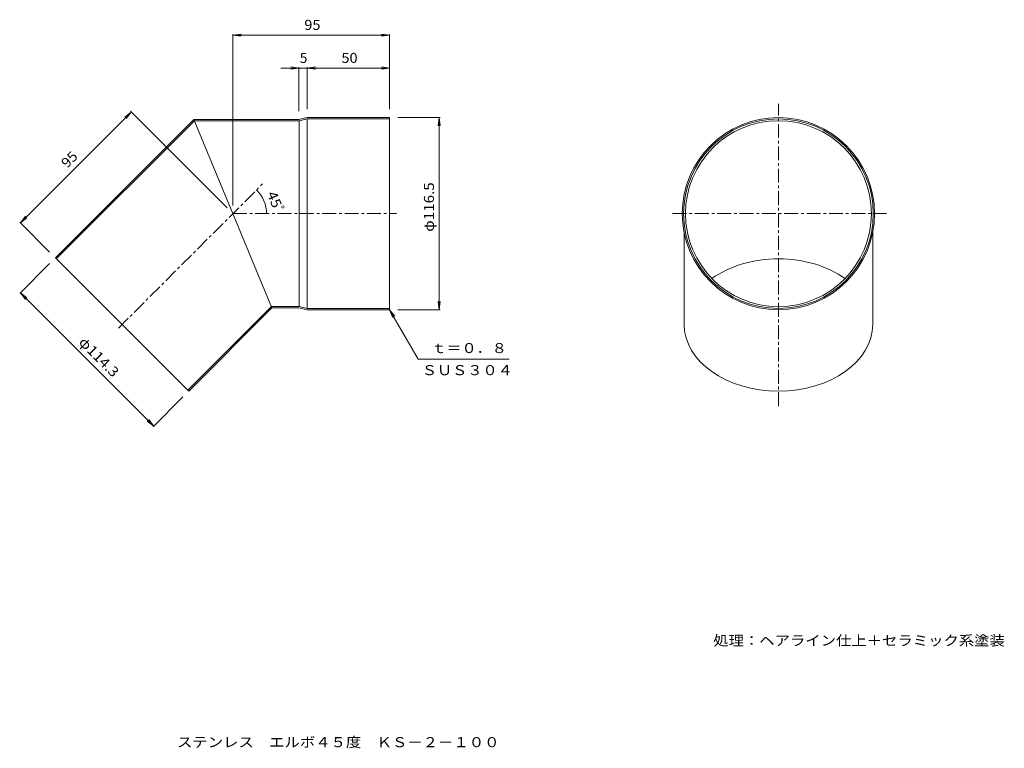
# Model space of a CAD drawing. Units: millimetres. Extents: x -1217 to 1766, y -1361 to 847.
import ezdxf

# ---------------------------------------------------------------- set-up
doc = ezdxf.new("R2010")
doc.units = ezdxf.units.MM
doc.header["$LTSCALE"] = 10
doc.linetypes.add('JWW_CENTER1', pattern=[6.773333, 4.233333, -0.846667, 0.846667, -0.846667])
for name, color, linetype in [('0-0', 7, 'Continuous'), ('0-4', 7, 'Continuous'), ('F-0', 7, 'Continuous'), ('F-5', 7, 'Continuous')]:
    doc.layers.add(name, color=color, linetype=linetype)
doc.styles.add('ＭＳ ゴシック', font='txt', dxfattribs={"height": 1})

msp = doc.modelspace()

# ---------------------------------------------------------------- linework, layer by layer
at = {"layer": '0-0', "color": 3, "linetype": 'JWW_CENTER1', "lineweight": 9}
for p, q in [((1082, -324.2), (1082, 592.5)), ((-918.2, -87.9), (-481.1, 349.1)), ((-571.1, 259.2), (-75, 259.2)), ((761.1, 259.2), (1409.8, 259.2))]:
    msp.add_line(p, q, dxfattribs=at)
at = {"layer": '0-0', "color": 3, "linetype": 'Continuous', "lineweight": 9}
for p, q in [((-1109, 125.3), (-689.4, 544.9)), ((-1106.2, 122.5), (-687.8, 540.9)), ((-689.4, 544.9), (-371.1, 544.9)), ((-689.4, 544.9), (-452.7, -26.6)), ((-687.8, 540.9), (-370.6, 540.9)), ((-346.1, 550.4), (-371.1, 544.9)), ((-345.6, 546.4), (-370.6, 540.9)), ((-370.6, 540.9), (-370.6, -22.6)), ((-346.1, 550.4), (-96.1, 550.4)), ((-345.6, 546.4), (-96.1, 546.4)), ((-345.6, 546.4), (-345.6, -28.1)), ((-96.1, -32.1), (-96.1, 550.4)), ((796.2, -76.7), (796.2, 202.8)), ((1367.7, -76.7), (1367.7, 202.8)), ((-1109, 125.3), (-704.9, -278.8)), ((-707.7, -275.9), (-454.4, -22.6)), ((-704.9, -278.8), (-452.7, -26.6)), ((-454.4, -22.6), (-370.6, -22.6)), ((-452.7, -26.6), (-371.1, -26.6)), ((-371.1, -26.6), (-346.1, -32.1)), ((-370.6, -22.6), (-345.6, -28.1)), ((-345.6, -28.1), (-96.1, -28.1)), ((-346.1, -32.1), (-96.1, -32.1))]:
    msp.add_line(p, q, dxfattribs=at)
at = {"layer": '0-0', "color": 7, "linetype": 'Continuous', "lineweight": 9}
for p, q in [((-71.1, 550.4), (56.9, 550.4)), ((53.9, 550.4), (50.7, 525.6)), ((53.9, -32.1), (53.9, 550.4)), ((53.9, 550.4), (57.2, 525.6)), ((53.9, -32.1), (50.7, -7.3)), ((53.9, -32.1), (57.2, -7.3)), ((-71.1, -32.1), (56.9, -32.1))]:
    msp.add_line(p, q, dxfattribs=at)
at = {"layer": '0-0', "color": 3, "linetype": 'Continuous', "lineweight": 9}
for radius in [291.3, 287.3, 281.7]:
    msp.add_circle((1082, 259.2), radius, dxfattribs=at)
for major_axis, start_param, end_param in [((281.7, 0), 0.773051, 2.368542), ((285.7, 0), 3.141593, 6.283185)]:
    msp.add_ellipse((1082, -76.7), major_axis=major_axis, ratio=0.7071, start_param=start_param, end_param=end_param, dxfattribs=at)
at = {"layer": '0-4', "color": 7, "linetype": 'Continuous', "lineweight": 9}
for p, q in [((-571.1, 800.4), (-546.3, 803.7)), ((-571.1, 284.2), (-571.1, 803.4)), ((-571.1, 800.4), (-96.1, 800.4)), ((-571.1, 800.4), (-546.3, 797.1)), ((-96.1, 800.4), (-120.8, 803.7)), ((-96.1, 800.4), (-120.8, 797.1)), ((-96.1, 575.4), (-96.1, 803.4)), ((-426, 700.4), (-96.1, 700.4)), ((-371.1, 700.4), (-395.8, 703.7)), ((-371.1, 700.4), (-395.8, 697.1)), ((-371.1, 569.9), (-371.1, 703.4)), ((-346.1, 700.4), (-321.3, 703.7)), ((-346.1, 575.4), (-346.1, 703.4)), ((-346.1, 700.4), (-321.3, 697.1)), ((-96.1, 700.4), (-120.8, 703.7)), ((-96.1, 700.4), (-120.8, 697.1)), ((-1215.1, 231.4), (-879.2, 567.3)), ((-879.2, 567.3), (-899, 552.1)), ((-879.2, 567.3), (-894.4, 547.5)), ((-588.7, 276.8), (-881.3, 569.4)), ((-1215.1, 231.4), (-1199.8, 251.2)), ((-1215.1, 231.4), (-1195.2, 246.6)), ((-1126.7, 143), (-1217.2, 233.5)), ((-1126.7, 107.7), (-1217.2, 17.2)), ((-1215.1, 19.3), (-810.9, -384.8)), ((-1215.1, 19.3), (-1195.2, 4.1)), ((-1215.1, 19.3), (-1199.8, -0.6)), ((-96.1, -32.1), (-80.8, -51.9)), ((-96.1, -32.1), (-86.5, -55.2)), ((-96.1, -32.1), (-9.5, -182.1)), ((-9.5, -182.1), (266.5, -182.1)), ((-722.6, -296.4), (-813.1, -387)), ((-810.9, -384.8), (-830.8, -369.6)), ((-810.9, -384.8), (-826.2, -365))]:
    msp.add_line(p, q, dxfattribs=at)
at = {"layer": '0-4', "color": 7, "linetype": 'Continuous', "lineweight": 9, "const_width": 1}
for points in [[(-498.6, 331.1, 0.414214), (-499.1, 331.6, 0.414214), (-499.6, 331.1, 0.414214), (-499.1, 330.6, 0.414214)], [(-468.8, 259.2, 0.414214), (-469.3, 259.7, 0.414214), (-469.8, 259.2, 0.414214), (-469.3, 258.7, 0.414214)]]:
    msp.add_lwpolyline(points, format="xyb", close=True, dxfattribs=at)
at = {"layer": '0-4', "color": 7, "linetype": 'Continuous', "lineweight": 9}
msp.add_arc((-571.1, 259.2), 101.8, 0, 45, dxfattribs=at)

# ---------------------------------------------------------------- texts
at = {"layer": '0-0', "color": 2, "linetype": 'Continuous', "lineweight": 9, "style": 'ＭＳ ゴシック', "width": 1.107143}
msp.add_text('φ116.5', height=30.48, rotation=90, dxfattribs=at).set_placement((38.3, 204.2))
at = {"layer": '0-4', "color": 2, "linetype": 'Continuous', "lineweight": 9, "style": 'ＭＳ ゴシック'}
for s, width, p in [('95', 1.0625, (-354.8, 816.1)), ('50', 1.0625, (-242.3, 716.1)), ('ｔ＝０．８', 1.1, (30.3, -163.3))]:
    msp.add_text(s, height=30.48, dxfattribs=dict(at, width=width)).set_placement(p)
msp.add_text('5', height=30.5, dxfattribs=at).set_placement((-368.6, 716.1))
for s, rotation, width, p in [('95', 45, 1.0625, (-1073.2, 395.4)), ('45ﾟ', 292.5, 1.083333, (-468.8, 319.5)), ('φ114.3', 315, 1.107143, (-1040.8, -132.8)), ('ＳＵＳ３０４', 360, 1.104167, (1.5, -230.3))]:
    msp.add_text(s, height=30.48, rotation=rotation, dxfattribs=dict(at, width=width)).set_placement(p)
at = {"layer": 'F-0', "color": 2, "linetype": 'Continuous', "lineweight": 9, "style": 'ＭＳ ゴシック', "width": 1.118421}
msp.add_text('処理：ヘアライン仕上＋セラミック系塗装', height=30.48, dxfattribs=at).set_placement((884.4, -1049.8))
at = {"layer": 'F-5', "color": 2, "linetype": 'Continuous', "lineweight": 9, "style": 'ＭＳ ゴシック', "width": 1.119048}
msp.add_text('ステンレス\u3000エルボ４５度\u3000ＫＳ－２－１００', height=30.48, dxfattribs=at).set_placement((-740.5, -1357.8))

doc.saveas('drawing.dxf')
